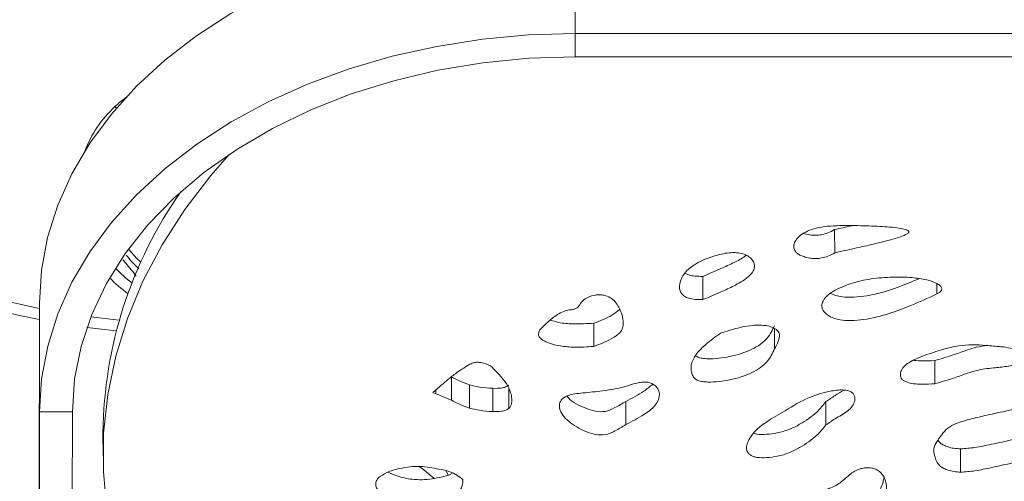
# Model space of a CAD drawing. Units: millimetres. Extents: x 23570 to 24156, y -93153 to -92464.
# Drawn here: x 23949 to 23954, y -92960 to -92958 of the extents above; entities that cross this region are included whole.
import ezdxf

# ---------------------------------------------------------------- set-up
doc = ezdxf.new("R2010")
doc.units = ezdxf.units.MM
doc.header["$LTSCALE"] = 2
doc.layers.add('Wymiary', color=8, linetype='Continuous')
doc.styles.get("Standard").update_dxf_attribs({"font": 'arial.ttf'})
doc.dimstyles.get("Standard").update_dxf_attribs({"dimtxt": 25, "dimasz": 25, "dimexe": 0.18, "dimexo": 0.0625, "dimgap": 10, "dimtad": 0, "dimdec": 0, "dimrnd": 0.5, "dimzin": 0, "dimdsep": 46, "dimtxsty": 'Standard', "dimcen": 0.09, "dimse1": 1, "dimse2": 1, "dimadec": 0, "dimazin": 0, "dimtfac": 1, "dimtdec": 4, "dimtofl": 0, "dimtmove": 0, "dimatfit": 3, "dimfxl": 1, "dimtolj": 1, "dimtzin": 0, "dimarcsym": 0})

# ---------------------------------------------------------------- blocks, each defined once
blk = doc.blocks.new('*D1490')
at = {"layer": 'Defpoints', "color": 0}
for p in [(23994.5257, -92803.5171), (23586.2574, -93153.4925), (23976.7802, -93153.4925)]:
    blk.add_point(p, dxfattribs=at)
at = {"layer": 'Wymiary', "color": 0, "lineweight": -2, "ltscale": 2}
for p, q in [((23586.2574, -92828.5171), (23586.2574, -92940.9798)), ((23586.2574, -93128.4925), (23586.2574, -93016.0298))]:
    blk.add_line(p, q, dxfattribs=at)
at = {"layer": 'Wymiary', "color": 0}
for points in [[(23590.4241, -92828.5171), (23582.0907, -92828.5171), (23586.2574, -92803.5171)], [(23582.0907, -93128.4925), (23590.4241, -93128.4925), (23586.2574, -93153.4925)]]:
    blk.add_solid(points, dxfattribs=at)
at = {"layer": 'Wymiary', "color": 0, "ltscale": 2, "insert": (23586.2574, -92978.5048), "char_height": 25, "attachment_point": 5, "rotation": 90}
blk.add_mtext('\\A1;350', dxfattribs=at)
blk = doc.blocks.new('*D1491')
at = {"layer": 'Defpoints', "color": 0}
for p in [(23974.5577, -92953.5168), (23676.4628, -93001.6427), (23962.1941, -93001.6427)]:
    blk.add_point(p, dxfattribs=at)
at = {"layer": 'Wymiary', "color": 0, "lineweight": -2, "ltscale": 2}
for p, q in [((23676.4628, -92928.5168), (23676.4628, -92903.5168)), ((23676.4628, -93026.6427), (23676.4628, -93051.6427))]:
    blk.add_line(p, q, dxfattribs=at)
at = {"layer": 'Wymiary', "color": 0}
for points in [[(23672.2961, -92928.5168), (23680.6295, -92928.5168), (23676.4628, -92953.5168)], [(23680.6295, -93026.6427), (23672.2961, -93026.6427), (23676.4628, -93001.6427)]]:
    blk.add_solid(points, dxfattribs=at)
at = {"layer": 'Wymiary', "color": 0, "ltscale": 2, "insert": (23676.4628, -92975.2936), "char_height": 25, "attachment_point": 5, "rotation": 90}
blk.add_mtext('\\A1;48', dxfattribs=at)
blk = doc.blocks.new('*D1492')
at = {"layer": 'Defpoints', "color": 0}
for p in [(23791.802, -92632.3601), (23791.802, -92980.5539), (24131.1921, -92990.5572)]:
    blk.add_point(p, dxfattribs=at)
at = {"layer": 'Wymiary', "color": 0, "lineweight": -2}
for p, q in [((23816.802, -92632.3601), (23923.972, -92632.3601)), ((24106.1921, -92632.3601), (23999.022, -92632.3601))]:
    blk.add_line(p, q, dxfattribs=at)
at = {"layer": 'Wymiary', "color": 0}
for points in [[(23816.802, -92628.1934), (23816.802, -92636.5268), (23791.802, -92632.3601)], [(24106.1921, -92636.5268), (24106.1921, -92628.1934), (24131.1921, -92632.3601)]]:
    blk.add_solid(points, dxfattribs=at)
at = {"layer": 'Wymiary', "color": 0, "ltscale": 2, "insert": (23961.497, -92632.3601), "char_height": 25, "attachment_point": 5}
blk.add_mtext('\\A1;340', dxfattribs=at)

msp = doc.modelspace()

# ---------------------------------------------------------------- linework, layer by layer
at = {"color": 0, "linetype": 'Continuous', "lineweight": 15}
for p, q in [((23951.8352, -92958.1428), (23951.8344, -92957.6479)), ((23951.8352, -92958.1428), (23951.835, -92958.2489)), ((23953.8279, -92958.1428), (23951.8352, -92958.1428)), ((23953.8278, -92958.2489), (23951.835, -92958.2489)), ((23953.0171, -92959.1431), (23953.0169, -92959.037)), ((23952.4165, -92959.3561), (23952.4163, -92959.2501)), ((23953.4832, -92959.3304), (23953.4831, -92959.2831)), ((23949.3931, -92959.3722), (23949.3913, -92960.5116)), ((23949.3931, -92959.3722), (23949.3939, -92959.8672)), ((23949.6277, -92959.4349), (23949.757, -92959.4497)), ((23949.7434, -92959.4986), (23949.6099, -92959.483)), ((23951.9201, -92959.5699), (23951.92, -92959.4638)), ((23952.7428, -92959.5813), (23952.7426, -92959.4884)), ((23953.473, -92959.7401), (23953.4729, -92959.634)), ((23951.2706, -92959.8151), (23951.2704, -92959.709)), ((23951.1854, -92959.7801), (23951.2165, -92959.7535)), ((23951.3534, -92959.8507), (23951.3533, -92959.7446)), ((23951.2, -92959.7857), (23951.1854, -92959.7801)), ((23951.2, -92959.7857), (23951.2, -92959.7676)), ((23951.4589, -92959.8668), (23951.4588, -92959.7607)), ((23951.5327, -92959.8522), (23951.5326, -92959.7619)), ((23952.0661, -92959.9262), (23952.0659, -92959.8201)), ((23952.9775, -92959.9275), (23952.9773, -92959.8214)), ((23949.3921, -92961.0066), (23949.3939, -92959.8672)), ((23949.5439, -92959.8672), (23949.3939, -92959.8672)), ((23949.5421, -92961.0066), (23949.5439, -92959.8672)), ((23949.6831, -92959.9626), (23949.6832, -92960.0686)), ((23953.5906, -92960.1428), (23953.5905, -92960.0367)), ((23951.2566, -92960.1555), (23951.246, -92960.1357))]:
    msp.add_line(p, q, dxfattribs=at)
at = {"color": 0, "linetype": 'Continuous', "lineweight": 15, "flags": 128}
for points in [[(23949.3931, -92959.3722), (23949.4026, -92959.2219), (23949.4306, -92959.0728), (23949.4769, -92958.9259), (23949.5411, -92958.7825), (23949.6227, -92958.6435), (23949.7212, -92958.51), (23949.8357, -92958.3832), (23949.9654, -92958.2638), (23950.1093, -92958.1529), (23950.2663, -92958.0513), (23950.4181, -92957.9682)], [(23951.8352, -92958.1428), (23951.6227, -92958.1494), (23951.4117, -92958.169), (23951.204, -92958.2016), (23951.001, -92958.2468), (23950.8043, -92958.3044), (23950.6155, -92958.3739), (23950.436, -92958.4547), (23950.2671, -92958.5463), (23950.11, -92958.6479), (23949.9661, -92958.7588), (23949.8364, -92958.8782), (23949.7219, -92959.005), (23949.6235, -92959.1385), (23949.5419, -92959.2774), (23949.4777, -92959.4209), (23949.4314, -92959.5678), (23949.4034, -92959.7169), (23949.3939, -92959.8672)], [(23951.835, -92958.2489), (23951.6239, -92958.2558), (23951.4145, -92958.2765), (23951.2086, -92958.3107), (23951.0081, -92958.3582), (23950.8146, -92958.4186), (23950.6299, -92958.4913), (23950.4553, -92958.5758), (23950.2925, -92958.6713), (23950.1429, -92958.777), (23950.0077, -92958.892), (23949.888, -92959.0153), (23949.7849, -92959.1459), (23949.6993, -92959.2826), (23949.6319, -92959.4243), (23949.5833, -92959.5698), (23949.5539, -92959.7179), (23949.5439, -92959.8672)], [(23949.7437, -92958.4831), (23949.743, -92958.4823), (23949.7398, -92958.4789), (23949.7379, -92958.4769), (23949.7372, -92958.4762)], [(23949.7012, -92960.3183), (23949.6849, -92960.142), (23949.6861, -92959.9653), (23949.7048, -92959.7891), (23949.741, -92959.6142), (23949.7945, -92959.4416), (23949.865, -92959.272), (23949.9522, -92959.1063), (23950.0555, -92958.9453), (23950.1746, -92958.7899), (23950.2594, -92958.6931)], [(23949.799, -92959.1263), (23949.8376, -92959.1685), (23949.856, -92959.1849)], [(23951.1899, -92960.1702), (23951.1378, -92960.1268), (23951.1203, -92960.1149)]]:
    msp.add_lwpolyline(points, dxfattribs=at)
at = {"color": 0, "linetype": 'Continuous', "lineweight": 15}
for centre, radius, start, end in [((23950.1127, -92955.7668), 3.75, 2.2924, 258.9351), ((23950.1127, -92955.7668), 3.7, 2.3234, 258.7849), ((23950.1127, -92958.8781), 0.55, 133.0498, 158.7596), ((23951.6308, -92959.9855), 1.9479, 144.8519, 179.3248), ((23950.1127, -92958.8781), 0.5, 221.9357, 233.5151), ((23950.1127, -92958.8781), 0.55, 223.5218, 234.9641)]:
    msp.add_arc(centre, radius, start, end, dxfattribs=at)
for points, knots in [([(23949.7372, -92958.4762), (23949.7525, -92958.4627), (23949.7699, -92958.4473), (23949.7887, -92958.4336), (23949.7911, -92958.4319)], [0, 0, 0, 0, 0.876627, 1, 1, 1, 1]), ([(23952.8425, -92959.081), (23952.849, -92959.0742), (23952.8629, -92959.0598), (23952.8943, -92959.043), (23952.9345, -92959.0285), (23952.9849, -92959.0209), (23953.0488, -92959.0183), (23953.1287, -92959.0186), (23953.2192, -92959.0215), (23953.2925, -92959.027), (23953.3341, -92959.0346), (23953.3472, -92959.0396), (23953.3519, -92959.0423), (23953.3545, -92959.0452), (23953.3551, -92959.0479), (23953.3544, -92959.0502), (23953.3509, -92959.0547), (23953.3403, -92959.0606), (23953.317, -92959.0701), (23953.265, -92959.0859), (23953.188, -92959.1048), (23953.0989, -92959.1247), (23953.0426, -92959.1374), (23953.0171, -92959.1431)], [0, 0, 0, 0, 0.037708, 0.080211, 0.126711, 0.184275, 0.246787, 0.335463, 0.445162, 0.542765, 0.576226, 0.58431, 0.590868, 0.596222, 0.599522, 0.603008, 0.607037, 0.62289, 0.646045, 0.695081, 0.807033, 0.912425, 1, 1, 1, 1]), ([(23953.0169, -92959.037), (23953.0068, -92959.0425), (23952.9886, -92959.0522), (23952.9593, -92959.0607), (23952.9333, -92959.0636), (23952.9079, -92959.0619), (23952.8893, -92959.0582), (23952.8789, -92959.0545), (23952.8769, -92959.0538)], [0, 0, 0, 0, 0.250579, 0.452273, 0.620881, 0.767813, 0.956864, 1, 1, 1, 1]), ([(23953.0975, -92959.0189), (23953.0962, -92959.0192), (23953.0693, -92959.0253), (23953.0425, -92959.0313), (23953.0169, -92959.037)], [0, 0, 0, 0, 0.048789, 1, 1, 1, 1]), ([(23953.0171, -92959.1431), (23953.007, -92959.1485), (23952.9887, -92959.1583), (23952.9595, -92959.1668), (23952.9335, -92959.1696), (23952.908, -92959.1681), (23952.8845, -92959.1628), (23952.8633, -92959.1557), (23952.8476, -92959.1472), (23952.8362, -92959.1354), (23952.8303, -92959.1197), (23952.8307, -92959.1001), (23952.8384, -92959.0876), (23952.8425, -92959.081)], [0, 0, 0, 0, 0.133102, 0.240241, 0.329799, 0.407849, 0.508277, 0.588651, 0.654328, 0.713979, 0.79843, 0.893513, 1, 1, 1, 1]), ([(23949.8348, -92959.2486), (23949.819, -92959.2294), (23949.7989, -92959.2051), (23949.7786, -92959.1803), (23949.7743, -92959.1751)], [0, 0, 0, 0, 0.789419, 1, 1, 1, 1]), ([(23949.7889, -92959.153), (23949.8068, -92959.175), (23949.8248, -92959.1972), (23949.8465, -92959.2156), (23949.8466, -92959.2157)], [0, 0, 0, 0, 0.992486, 1, 1, 1, 1]), ([(23952.4165, -92959.3561), (23952.4043, -92959.3562), (23952.3827, -92959.3563), (23952.3535, -92959.3513), (23952.3308, -92959.3412), (23952.3158, -92959.3256), (23952.3065, -92959.2977), (23952.3155, -92959.257), (23952.3531, -92959.2081), (23952.3984, -92959.1858), (23952.4228, -92959.1739)], [0, 0, 0, 0, 0.097368, 0.174288, 0.239032, 0.3088, 0.383795, 0.560994, 0.764714, 1, 1, 1, 1]), ([(23952.6133, -92959.1536), (23952.6115, -92959.1552), (23952.5964, -92959.1686), (23952.556, -92959.1881), (23952.4924, -92959.2186), (23952.444, -92959.2386), (23952.4163, -92959.2501)], [0, 0, 0, 0, 0.0362629, 0.3018968, 0.5999781, 1, 1, 1, 1]), ([(23952.4228, -92959.1739), (23952.4455, -92959.1654), (23952.4891, -92959.149), (23952.5487, -92959.1396), (23952.5911, -92959.1446), (23952.6163, -92959.1535), (23952.6356, -92959.1669), (23952.648, -92959.1833), (23952.6528, -92959.2018), (23952.6491, -92959.2215), (23952.6349, -92959.2436), (23952.6044, -92959.2687), (23952.5569, -92959.2946), (23952.4923, -92959.3246), (23952.4441, -92959.3446), (23952.4165, -92959.3561)], [0, 0, 0, 0, 0.125584, 0.240218, 0.288338, 0.332458, 0.375067, 0.418318, 0.458561, 0.502424, 0.552867, 0.623985, 0.727623, 0.843926, 1, 1, 1, 1]), ([(23952.4163, -92959.2501), (23952.4042, -92959.2501), (23952.3827, -92959.2501), (23952.3547, -92959.2459), (23952.3419, -92959.2393), (23952.3368, -92959.2366)], [0, 0, 0, 0, 0.433824, 0.776542, 1, 1, 1, 1]), ([(23953.4006, -92959.2608), (23953.3873, -92959.2668), (23953.344, -92959.2864), (23953.2748, -92959.3115), (23953.1991, -92959.333), (23953.135, -92959.3437), (23953.0798, -92959.3471), (23953.0331, -92959.3413), (23953.0067, -92959.3337), (23952.9974, -92959.3279), (23952.9972, -92959.3277)], [0, 0, 0, 0, 0.108867, 0.355108, 0.53569, 0.67115, 0.809286, 0.914114, 0.998238, 1, 1, 1, 1]), ([(23953.0196, -92959.3124), (23953.0432, -92959.3018), (23953.0938, -92959.279), (23953.1834, -92959.26), (23953.2771, -92959.2522), (23953.3627, -92959.2542), (23953.432, -92959.2631), (23953.4758, -92959.2777), (23953.4982, -92959.2924), (23953.5056, -92959.3031), (23953.505, -92959.3118), (23953.5011, -92959.3183), (23953.4937, -92959.3248), (23953.4869, -92959.3284), (23953.4832, -92959.3304)], [0, 0, 0, 0, 0.146555, 0.314407, 0.486177, 0.641915, 0.76367, 0.854716, 0.891917, 0.923485, 0.938735, 0.955439, 0.975344, 1, 1, 1, 1]), ([(23951.8412, -92959.3958), (23951.8447, -92959.3928), (23951.8525, -92959.3862), (23951.861, -92959.3701), (23951.8804, -92959.3497), (23951.9128, -92959.3371), (23951.9437, -92959.3333), (23951.9699, -92959.3361), (23951.9962, -92959.3469), (23952.0191, -92959.3661), (23952.0424, -92959.4052), (23952.0567, -92959.4462), (23952.0519, -92959.4863), (23952.0369, -92959.512), (23951.9911, -92959.5417), (23951.948, -92959.5588), (23951.9201, -92959.5699)], [0, 0, 0, 0, 0.028094, 0.061655, 0.122657, 0.202012, 0.242032, 0.281115, 0.334781, 0.393623, 0.458886, 0.64064, 0.690473, 0.747435, 0.83698, 1, 1, 1, 1]), ([(23953.4832, -92959.3304), (23953.4428, -92959.349), (23953.3725, -92959.3813), (23953.2751, -92959.4177), (23953.1993, -92959.4391), (23953.1351, -92959.4498), (23953.0802, -92959.453), (23953.0328, -92959.4478), (23953.0006, -92959.4366), (23952.9796, -92959.4237), (23952.9665, -92959.4104), (23952.9593, -92959.3955), (23952.9581, -92959.3773), (23952.9664, -92959.3558), (23952.9871, -92959.3323), (23953.0082, -92959.3194), (23953.0196, -92959.3124)], [0, 0, 0, 0, 0.196141, 0.341318, 0.447785, 0.527648, 0.60909, 0.670894, 0.72049, 0.753148, 0.783412, 0.812775, 0.842946, 0.887094, 0.938528, 1, 1, 1, 1]), ([(23951.9201, -92959.5699), (23951.8881, -92959.5719), (23951.8343, -92959.5753), (23951.7633, -92959.5684), (23951.7189, -92959.5564), (23951.6912, -92959.5441), (23951.6755, -92959.5333), (23951.6665, -92959.5204), (23951.6677, -92959.5023), (23951.6838, -92959.4813), (23951.7139, -92959.4544), (23951.7454, -92959.4288), (23951.7794, -92959.4096), (23951.8055, -92959.4034), (23951.8264, -92959.4015), (23951.8366, -92959.3976), (23951.8412, -92959.3958)], [0, 0, 0, 0, 0.1781503, 0.2994301, 0.3944117, 0.4403176, 0.4800505, 0.5149566, 0.549607, 0.6181838, 0.6979854, 0.819874, 0.8842274, 0.9363434, 0.9708659, 1, 1, 1, 1]), ([(23952.0362, -92959.4019), (23952.025, -92959.4109), (23951.9923, -92959.4369), (23951.9486, -92959.4532), (23951.92, -92959.4638)], [0, 0, 0, 0, 0.345836, 1, 1, 1, 1]), ([(23951.92, -92959.4638), (23951.888, -92959.4657), (23951.8343, -92959.4689), (23951.7663, -92959.4634), (23951.7339, -92959.4533), (23951.7215, -92959.4495)], [0, 0, 0, 0, 0.4759137, 0.7999044, 1, 1, 1, 1]), ([(23952.7426, -92959.4752), (23952.7333, -92959.4949), (23952.7135, -92959.5371), (23952.6399, -92959.5888), (23952.5434, -92959.6177), (23952.4636, -92959.6282), (23952.415, -92959.6246), (23952.395, -92959.6204), (23952.3868, -92959.6146), (23952.3836, -92959.6123)], [0, 0, 0, 0, 0.189899, 0.406439, 0.650209, 0.868438, 0.924446, 0.970539, 1, 1, 1, 1]), ([(23952.4975, -92959.5096), (23952.5233, -92959.5011), (23952.5759, -92959.4839), (23952.6464, -92959.4714), (23952.7009, -92959.4734), (23952.7339, -92959.4812), (23952.7575, -92959.4957), (23952.7692, -92959.5188), (23952.7599, -92959.5483), (23952.7489, -92959.5695), (23952.7428, -92959.5813)], [0, 0, 0, 0, 0.212166, 0.434545, 0.533675, 0.617891, 0.690234, 0.759487, 0.866409, 1, 1, 1, 1]), ([(23952.7428, -92959.5813), (23952.7335, -92959.601), (23952.7137, -92959.6432), (23952.6401, -92959.6948), (23952.5435, -92959.7238), (23952.464, -92959.7341), (23952.415, -92959.7308), (23952.3937, -92959.7257), (23952.3777, -92959.7158), (23952.3685, -92959.7015), (23952.3637, -92959.6837), (23952.3618, -92959.6615), (23952.3687, -92959.6328), (23952.3911, -92959.5973), (23952.4341, -92959.5542), (23952.4743, -92959.5259), (23952.4975, -92959.5096)], [0, 0, 0, 0, 0.108596, 0.232429, 0.371831, 0.496626, 0.528657, 0.555016, 0.579116, 0.606111, 0.636232, 0.674366, 0.723226, 0.788449, 0.877852, 1, 1, 1, 1]), ([(23953.473, -92959.7401), (23953.4544, -92959.7411), (23953.422, -92959.743), (23953.3795, -92959.7408), (23953.3508, -92959.7351), (23953.3332, -92959.7273), (23953.3233, -92959.7192), (23953.3172, -92959.7091), (23953.3158, -92959.6972), (23953.3189, -92959.6807), (23953.3305, -92959.6614), (23953.3662, -92959.6346), (23953.4281, -92959.6091), (23953.5051, -92959.5845), (23953.5773, -92959.566), (23953.6445, -92959.5601), (23953.7085, -92959.5658), (23953.7667, -92959.5695), (23953.8157, -92959.5757), (23953.8388, -92959.5849), (23953.849, -92959.589)], [0, 0, 0, 0, 0.069732, 0.121203, 0.158452, 0.179823, 0.197786, 0.214095, 0.237481, 0.259813, 0.301679, 0.345571, 0.45157, 0.566191, 0.661606, 0.737035, 0.816611, 0.901347, 0.956266, 1, 1, 1, 1]), ([(23953.7125, -92959.5658), (23953.6956, -92959.5679), (23953.6644, -92959.5717), (23953.6152, -92959.5873), (23953.5542, -92959.6106), (23953.5033, -92959.6253), (23953.4729, -92959.634)], [0, 0, 0, 0, 0.197345, 0.364526, 0.620739, 1, 1, 1, 1]), ([(23953.849, -92959.589), (23953.8553, -92959.5927), (23953.8672, -92959.5996), (23953.8761, -92959.6121), (23953.8765, -92959.6225), (23953.8734, -92959.6302), (23953.8671, -92959.6375), (23953.8469, -92959.6522), (23953.801, -92959.6619), (23953.7349, -92959.6678), (23953.6734, -92959.6754), (23953.6154, -92959.6933), (23953.5544, -92959.7167), (23953.5034, -92959.7313), (23953.473, -92959.7401)], [0, 0, 0, 0, 0.048145, 0.091521, 0.112484, 0.134389, 0.158104, 0.184174, 0.304864, 0.428738, 0.586686, 0.672775, 0.804706, 1, 1, 1, 1]), ([(23951.2165, -92959.7535), (23951.2272, -92959.7444), (23951.2508, -92959.7243), (23951.2932, -92959.6892), (23951.3292, -92959.6664), (23951.3502, -92959.653)], [0, 0, 0, 0, 0.257573, 0.566651, 1, 1, 1, 1]), ([(23951.3502, -92959.653), (23951.3569, -92959.6499), (23951.3686, -92959.6444), (23951.3882, -92959.641), (23951.4161, -92959.6445), (23951.4353, -92959.6521), (23951.4495, -92959.6578)], [0, 0, 0, 0, 0.221558, 0.391219, 0.547515, 1, 1, 1, 1]), ([(23951.4495, -92959.6578), (23951.4668, -92959.6757), (23951.4954, -92959.7053), (23951.5306, -92959.7493), (23951.5395, -92959.7771), (23951.5439, -92959.7908)], [0, 0, 0, 0, 0.433239, 0.719205, 1, 1, 1, 1]), ([(23953.4729, -92959.634), (23953.4542, -92959.6352), (23953.4224, -92959.6373), (23953.3907, -92959.6346), (23953.3776, -92959.6335)], [0, 0, 0, 0, 0.586386, 1, 1, 1, 1]), ([(23951.3533, -92959.7446), (23951.3369, -92959.7386), (23951.3082, -92959.728), (23951.2818, -92959.7147), (23951.2704, -92959.709)], [0, 0, 0, 0, 0.568555, 1, 1, 1, 1]), ([(23951.4588, -92959.7607), (23951.4387, -92959.7594), (23951.4026, -92959.757), (23951.3684, -92959.7484), (23951.3533, -92959.7446)], [0, 0, 0, 0, 0.556807, 1, 1, 1, 1]), ([(23951.5325, -92959.7461), (23951.5279, -92959.7493), (23951.5182, -92959.7558), (23951.492, -92959.7611), (23951.4719, -92959.7609), (23951.4588, -92959.7607)], [0, 0, 0, 0, 0.239778, 0.501963, 1, 1, 1, 1]), ([(23951.8699, -92959.7818), (23951.8994, -92959.779), (23951.9486, -92959.7742), (23952.0099, -92959.7651), (23952.0545, -92959.7551), (23952.0898, -92959.7435), (23952.1217, -92959.7349), (23952.1486, -92959.7313), (23952.171, -92959.7332), (23952.1897, -92959.7411), (23952.2065, -92959.7546), (23952.2183, -92959.7738), (23952.2198, -92959.8045), (23952.2004, -92959.8444), (23952.1415, -92959.8856), (23952.0937, -92959.9114), (23952.0661, -92959.9262)], [0, 0, 0, 0, 0.135062, 0.224444, 0.283316, 0.346116, 0.400979, 0.436939, 0.469158, 0.500754, 0.533345, 0.582851, 0.631503, 0.727544, 0.842546, 1, 1, 1, 1]), ([(23952.1882, -92959.7414), (23952.1751, -92959.7526), (23952.1396, -92959.7828), (23952.0944, -92959.8057), (23952.0659, -92959.8201)], [0, 0, 0, 0, 0.371171, 1, 1, 1, 1]), ([(23951.2706, -92959.8151), (23951.256, -92959.8086), (23951.2328, -92959.7983), (23951.2088, -92959.7891), (23951.2, -92959.7857)], [0, 0, 0, 0, 0.632068, 1, 1, 1, 1]), ([(23951.5439, -92959.7908), (23951.5458, -92959.804), (23951.5482, -92959.8214), (23951.5415, -92959.8423), (23951.5355, -92959.849), (23951.5327, -92959.8522)], [0, 0, 0, 0, 0.624718, 0.823656, 1, 1, 1, 1]), ([(23952.0661, -92959.9262), (23952.0499, -92959.936), (23952.0208, -92959.9536), (23951.9747, -92959.9748), (23951.9248, -92959.9729), (23951.8664, -92959.9526), (23951.8035, -92959.9157), (23951.7628, -92959.8673), (23951.7618, -92959.8306), (23951.7705, -92959.8125), (23951.7868, -92959.8001), (23951.8068, -92959.7918), (23951.8352, -92959.7853), (23951.8573, -92959.7831), (23951.8699, -92959.7818)], [0, 0, 0, 0, 0.11305, 0.202613, 0.279467, 0.363008, 0.542589, 0.70667, 0.758609, 0.81256, 0.843907, 0.882655, 0.933259, 1, 1, 1, 1]), ([(23952.0659, -92959.8201), (23952.0497, -92959.8299), (23952.0206, -92959.8475), (23951.9746, -92959.8688), (23951.9244, -92959.8669), (23951.8674, -92959.8461), (23951.8174, -92959.8239), (23951.8008, -92959.7989), (23951.7988, -92959.7958)], [0, 0, 0, 0, 0.1991106, 0.3568516, 0.4922081, 0.6393461, 0.9556259, 1, 1, 1, 1]), ([(23952.7914, -92959.8626), (23952.8269, -92959.8408), (23952.8899, -92959.802), (23952.9777, -92959.7762), (23953.0318, -92959.7682), (23953.058, -92959.7677), (23953.0794, -92959.7711), (23953.0958, -92959.7787), (23953.1061, -92959.7899), (23953.1102, -92959.8035), (23953.1088, -92959.8216), (23953.0985, -92959.8434), (23953.0688, -92959.8722), (23953.0223, -92959.8961), (23952.991, -92959.918), (23952.9775, -92959.9275)], [0, 0, 0, 0, 0.23016, 0.408136, 0.459176, 0.501401, 0.536055, 0.566036, 0.595056, 0.626505, 0.661634, 0.720105, 0.78352, 0.906372, 1, 1, 1, 1]), ([(23953.0589, -92959.7685), (23953.0454, -92959.7768), (23953.0176, -92959.7939), (23952.991, -92959.8121), (23952.9773, -92959.8214)], [0, 0, 0, 0, 0.483893, 1, 1, 1, 1]), ([(23951.3534, -92959.8507), (23951.3371, -92959.8447), (23951.3084, -92959.8341), (23951.282, -92959.8208), (23951.2706, -92959.8151)], [0, 0, 0, 0, 0.568558, 1, 1, 1, 1]), ([(23952.9773, -92959.8214), (23952.9643, -92959.8376), (23952.9328, -92959.8767), (23952.8721, -92959.9178), (23952.8106, -92959.9496), (23952.7586, -92959.9646), (23952.709, -92959.971), (23952.6712, -92959.9722), (23952.6524, -92959.9669), (23952.6473, -92959.9654)], [0, 0, 0, 0, 0.189429, 0.455862, 0.596123, 0.736098, 0.854608, 0.960509, 1, 1, 1, 1]), ([(23953.5906, -92960.1428), (23953.5803, -92960.1423), (23953.5609, -92960.1413), (23953.5351, -92960.1349), (23953.515, -92960.1266), (23953.4963, -92960.1157), (23953.4825, -92960.0977), (23953.4733, -92960.0728), (23953.4647, -92960.0421), (23953.4782, -92960.0069), (23953.5033, -92959.974), (23953.5289, -92959.9411), (23953.5781, -92959.9168), (23953.6391, -92959.8997), (23953.7185, -92959.8811), (23953.8171, -92959.8601), (23953.8921, -92959.8444), (23953.9347, -92959.8355)], [0, 0, 0, 0, 0.038743, 0.072511, 0.101505, 0.125194, 0.162922, 0.206925, 0.262204, 0.32568, 0.394673, 0.46152, 0.520656, 0.614224, 0.707365, 0.833597, 1, 1, 1, 1]), ([(23953.9347, -92959.8355), (23953.957, -92959.8413), (23953.9977, -92959.852), (23954.0425, -92959.8699), (23954.0681, -92959.8852), (23954.0797, -92959.8958), (23954.0844, -92959.907), (23954.081, -92959.9222), (23954.0628, -92959.9412), (23954.0266, -92959.9703), (23953.9809, -92960.0038), (23953.9379, -92960.0409), (23953.8968, -92960.0789), (23953.8229, -92960.1034), (23953.7394, -92960.1199), (23953.6605, -92960.1379), (23953.6126, -92960.1413), (23953.5906, -92960.1428)], [0, 0, 0, 0, 0.087457, 0.160062, 0.18835, 0.210693, 0.229129, 0.247249, 0.289206, 0.345967, 0.450193, 0.531033, 0.596708, 0.69629, 0.822754, 0.918858, 1, 1, 1, 1]), ([(23951.4589, -92959.8668), (23951.4388, -92959.8654), (23951.4027, -92959.863), (23951.3686, -92959.8545), (23951.3534, -92959.8507)], [0, 0, 0, 0, 0.556818, 1, 1, 1, 1]), ([(23951.5327, -92959.8522), (23951.5281, -92959.8553), (23951.5184, -92959.8619), (23951.4922, -92959.8671), (23951.4721, -92959.8669), (23951.4589, -92959.8668)], [0, 0, 0, 0, 0.239749, 0.501956, 1, 1, 1, 1]), ([(23952.9775, -92959.9275), (23952.9644, -92959.9437), (23952.9329, -92959.9828), (23952.8722, -92960.0238), (23952.8108, -92960.0557), (23952.7588, -92960.0706), (23952.7091, -92960.0773), (23952.6712, -92960.0777), (23952.6461, -92960.0719), (23952.6326, -92960.065), (23952.6217, -92960.055), (23952.6151, -92960.0416), (23952.6142, -92960.0231), (23952.6232, -92960.0003), (23952.6383, -92959.9741), (23952.6655, -92959.9431), (23952.7169, -92959.9055), (23952.763, -92959.879), (23952.7914, -92959.8626)], [0, 0, 0, 0, 0.099775, 0.240111, 0.313989, 0.387716, 0.450138, 0.505918, 0.528874, 0.549085, 0.568032, 0.595835, 0.623789, 0.666148, 0.721445, 0.774841, 0.860957, 1, 1, 1, 1]), ([(23954.0252, -92959.8646), (23954.0091, -92959.8768), (23953.9779, -92959.9003), (23953.9377, -92959.9348), (23953.8967, -92959.9728), (23953.8227, -92959.9974), (23953.7392, -92960.0138), (23953.6604, -92960.0318), (23953.6124, -92960.0352), (23953.5905, -92960.0367)], [0, 0, 0, 0, 0.136683, 0.263616, 0.366743, 0.523108, 0.721683, 0.872586, 1, 1, 1, 1]), ([(23953.5905, -92960.0367), (23953.5801, -92960.0362), (23953.5607, -92960.0352), (23953.5349, -92960.0288), (23953.515, -92960.0205), (23953.4975, -92960.0107), (23953.4912, -92960.0016), (23953.4877, -92959.9966)], [0, 0, 0, 0, 0.250732, 0.469272, 0.656933, 0.810235, 1, 1, 1, 1]), ([(23950.9369, -92960.1695), (23950.9496, -92960.1604), (23950.9772, -92960.1407), (23951.0446, -92960.1229), (23951.1119, -92960.1127), (23951.1716, -92960.1225), (23951.2164, -92960.1288), (23951.274, -92960.14), (23951.3047, -92960.1628), (23951.323, -92960.1764)], [0, 0, 0, 0, 0.124861, 0.27079, 0.49605, 0.592237, 0.69561, 0.818189, 1, 1, 1, 1]), ([(23951.2757, -92960.148), (23951.2757, -92960.1481), (23951.263, -92960.1563), (23951.2304, -92960.1647), (23951.1696, -92960.1769), (23951.0974, -92960.1798), (23951.0294, -92960.1636), (23950.9947, -92960.1493), (23950.9803, -92960.1434)], [0, 0, 0, 0, 0.001121, 0.165445, 0.320054, 0.613665, 0.840532, 1, 1, 1, 1]), ([(23952.7987, -92960.3364), (23952.8245, -92960.3163), (23952.8678, -92960.2825), (23952.9306, -92960.2447), (23952.9783, -92960.2228), (23953.0152, -92960.2081), (23953.0533, -92960.1851), (23953.0836, -92960.1524), (23953.125, -92960.1279), (23953.1584, -92960.1225), (23953.1805, -92960.1228), (23953.201, -92960.1274), (23953.219, -92960.1373), (23953.234, -92960.1524), (23953.2459, -92960.1728), (23953.2536, -92960.1986), (23953.2535, -92960.2175), (23953.2534, -92960.2278)], [0, 0, 0, 0, 0.1707179, 0.2862899, 0.3650507, 0.4232375, 0.4741623, 0.5854871, 0.6689993, 0.7039239, 0.7358534, 0.7661639, 0.7980824, 0.8354844, 0.8810663, 0.9356138, 1, 1, 1, 1]), ([(23951.323, -92960.1764), (23951.3227, -92960.1855), (23951.3223, -92960.2021), (23951.3122, -92960.2245), (23951.2964, -92960.2419), (23951.27, -92960.2588), (23951.2311, -92960.2712), (23951.1695, -92960.2827), (23951.0976, -92960.2862), (23951.0259, -92960.2681), (23950.9721, -92960.2478), (23950.9333, -92960.2263), (23950.925, -92960.2026), (23950.9261, -92960.1852), (23950.9333, -92960.1748), (23950.9369, -92960.1695)], [0, 0, 0, 0, 0.066814, 0.122376, 0.171343, 0.217383, 0.306714, 0.390764, 0.550378, 0.673712, 0.781343, 0.874291, 0.915129, 0.957154, 1, 1, 1, 1]), ([(23953.2422, -92960.1681), (23953.2407, -92960.1748), (23953.2338, -92960.207), (23953.2022, -92960.2616), (23953.1543, -92960.3293), (23953.077, -92960.3799), (23952.9863, -92960.4021), (23952.9113, -92960.4178), (23952.8523, -92960.4275), (23952.8081, -92960.4295), (23952.7749, -92960.4215), (23952.7578, -92960.412), (23952.7541, -92960.4068), (23952.754, -92960.4066)], [0, 0, 0, 0, 0.041765, 0.200593, 0.360421, 0.506453, 0.645663, 0.774242, 0.84806, 0.910385, 0.963751, 0.999099, 1, 1, 1, 1])]:
    msp.add_open_spline(points, degree=3, knots=knots, dxfattribs=at)

# ---------------------------------------------------------------- dimensions: what is measured, and where the dimension line sits
at = {"layer": 'Wymiary'}
dim = msp.add_linear_dim(base=(23791.802, -92632.3601), p1=(24131.1921, -92990.5572), p2=(23791.802, -92980.5539), dimstyle='Standard', dxfattribs=at)
dim.commit()
dim.dimension.update_dxf_attribs({"geometry": '*D1492', "text_midpoint": (23961.497, -92632.3601)})
at = {"layer": 'Wymiary', "ltscale": 2}
dim = msp.add_linear_dim(base=(23586.2574, -93153.4925), p1=(23994.5257, -92803.5171), p2=(23976.7802, -93153.4925), angle=90, dimstyle='Standard', dxfattribs=at)
dim.commit()
dim.dimension.update_dxf_attribs({"geometry": '*D1490', "text_midpoint": (23586.2574, -92978.5048)})
dim = msp.add_linear_dim(base=(23676.4628, -93001.6427), p1=(23974.5577, -92953.5168), p2=(23962.1941, -93001.6427), angle=90, dimstyle='Standard', dxfattribs=at)
dim.commit()
dim.dimension.update_dxf_attribs({"geometry": '*D1491', "text_midpoint": (23676.4628, -92975.2936), "dimtype": 160})

doc.saveas('drawing.dxf')
